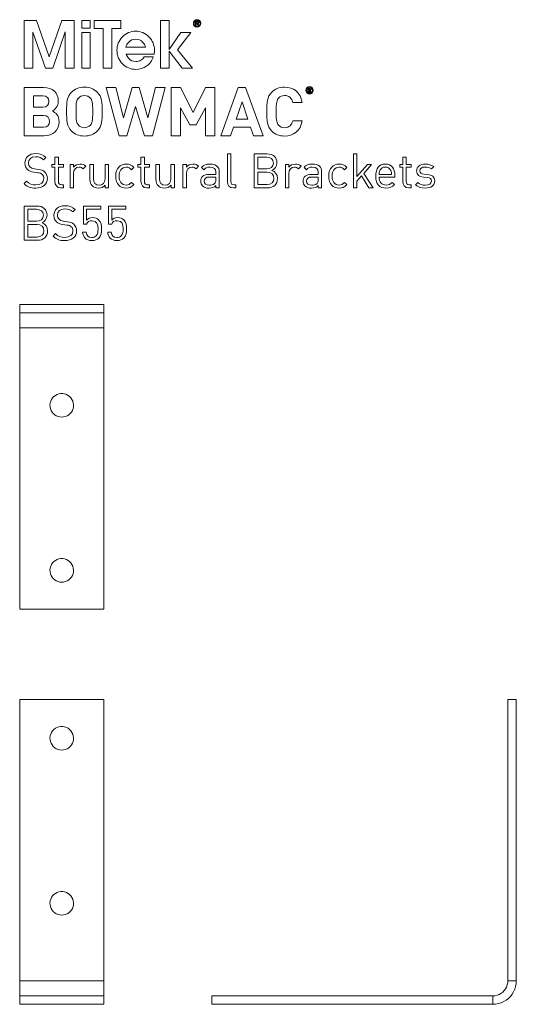
# Model space of a CAD drawing. Units: millimetres. Extents: x 19 to 792, y 211 to 822.
# Drawn here: x 19 to 314, y 237 to 822 of the extents above; entities that cross this region are included whole.
import ezdxf

# ---------------------------------------------------------------- set-up
doc = ezdxf.new("R2010")
doc.units = ezdxf.units.MM
doc.header["$MEASUREMENT"] = 0
doc.layers.add('Layer 1', color=7, linetype='Continuous')

# ---------------------------------------------------------------- blocks, each defined once
blk = doc.blocks.new('block 2')
at = {"layer": 'Layer 1', "color": 40, "lineweight": 13}
for points in [[(36.38, 799.74), (28.84, 821.29), (21.5, 821.29), (21.5, 792.89), (26.75, 792.89), (26.75, 814.35), (34.26, 792.89), (38.46, 792.89), (45.95, 814.42), (45.95, 792.89), (51.21, 792.89), (51.21, 821.29), (43.87, 821.29), (36.38, 799.74)], [(55.7, 816.6), (60.82, 816.6), (60.82, 821.29), (55.7, 821.29), (55.7, 816.6)], [(78.94, 821.29), (63.05, 821.29), (63.05, 816.41), (68.37, 816.41), (68.37, 792.89), (73.62, 792.89), (73.62, 816.41), (78.94, 816.41), (78.94, 821.29)], [(120.56, 814.16), (114.61, 814.16), (107.76, 804.01), (107.76, 804.01), (107.76, 821.29), (102.63, 821.29), (102.63, 792.89), (107.76, 792.89), (107.76, 802.99), (115.35, 792.89), (121.49, 792.89), (112.62, 803.88), (120.56, 814.16)], [(55.7, 792.89), (60.82, 792.89), (60.82, 814.16), (55.7, 814.16), (55.7, 792.89)]]:
    blk.add_lwpolyline(points, dxfattribs=at)
for points, knots in [([(124.26, 821.7), (123.06, 821.7), (122.05, 820.75), (122.05, 819.49), (122.05, 818.22), (123.06, 817.27), (124.26, 817.27), (125.47, 817.27), (126.48, 818.22), (126.48, 819.49), (126.48, 820.75), (125.47, 821.7), (124.26, 821.7)], [0, 0, 0, 0, 1, 1, 1, 2, 2, 2, 3, 3, 3, 4, 4, 4, 4]), ([(124.26, 817.59), (123.25, 817.59), (122.44, 818.41), (122.44, 819.49), (122.44, 820.56), (123.25, 821.38), (124.26, 821.38), (125.28, 821.38), (126.09, 820.56), (126.09, 819.49), (126.09, 818.41), (125.28, 817.59), (124.26, 817.59)], [0, 0, 0, 0, 1, 1, 1, 2, 2, 2, 3, 3, 3, 4, 4, 4, 4]), ([(124.62, 819.34), (125, 819.38), (125.3, 819.57), (125.3, 820.05), (125.3, 820.54), (125.01, 820.78), (124.4, 820.78), (124.4, 820.78), (123.42, 820.78), (123.42, 820.78), (123.42, 820.78), (123.42, 818.19), (123.42, 818.19), (123.42, 818.19), (123.81, 818.19), (123.81, 818.19), (123.81, 818.19), (123.81, 819.31), (123.81, 819.31), (123.81, 819.31), (124.24, 819.31), (124.24, 819.31), (124.24, 819.31), (124.94, 818.19), (124.94, 818.19), (124.94, 818.19), (125.36, 818.19), (125.36, 818.19), (125.36, 818.19), (124.62, 819.34), (124.62, 819.34)], [0, 0, 0, 0, 1, 1, 1, 2, 2, 2, 3, 3, 3, 4, 4, 4, 5, 5, 5, 6, 6, 6, 7, 7, 7, 8, 8, 8, 9, 9, 9, 10, 10, 10, 10]), ([(124.22, 819.63), (124.22, 819.63), (123.81, 819.63), (123.81, 819.63), (123.81, 819.63), (123.81, 820.46), (123.81, 820.46), (123.81, 820.46), (124.33, 820.46), (124.33, 820.46), (124.6, 820.46), (124.91, 820.42), (124.91, 820.07), (124.91, 819.65), (124.57, 819.63), (124.22, 819.63)], [0, 0, 0, 0, 1, 1, 1, 2, 2, 2, 3, 3, 3, 4, 4, 4, 5, 5, 5, 5]), ([(98.92, 803.51), (98.92, 806.65), (97.84, 809.32), (95.67, 811.53), (93.5, 813.74), (90.87, 814.85), (87.78, 814.85), (84.7, 814.85), (82.08, 813.74), (79.91, 811.53), (77.74, 809.32), (76.66, 806.65), (76.66, 803.51), (76.66, 800.37), (77.74, 797.7), (79.91, 795.5), (82.08, 793.3), (84.7, 792.21), (87.78, 792.21), (90.26, 792.21), (92.46, 792.88), (94.36, 794.23), (96.25, 795.57), (97.55, 797.38), (98.24, 799.65), (98.24, 799.65), (92.86, 799.65), (92.86, 799.65), (92.43, 798.81), (91.77, 798.15), (90.87, 797.65), (89.98, 797.15), (88.99, 796.9), (87.91, 796.9), (86.17, 796.9), (84.71, 797.53), (83.55, 798.79), (82.87, 799.53), (82.39, 800.36), (82.1, 801.28), (82.1, 801.28), (98.74, 801.28), (98.74, 801.28), (98.86, 802.01), (98.92, 802.76), (98.92, 803.51)], [0, 0, 0, 0, 1, 1, 1, 2, 2, 2, 3, 3, 3, 4, 4, 4, 5, 5, 5, 6, 6, 6, 7, 7, 7, 8, 8, 8, 9, 9, 9, 10, 10, 10, 11, 11, 11, 12, 12, 12, 13, 13, 13, 14, 14, 14, 15, 15, 15, 15]), ([(81.95, 805.34), (82.24, 806.44), (82.75, 807.41), (83.49, 808.25), (84.65, 809.52), (86.08, 810.16), (87.79, 810.16), (89.49, 810.16), (90.93, 809.52), (92.08, 808.25), (92.85, 807.42), (93.36, 806.45), (93.61, 805.34), (93.61, 805.34), (81.95, 805.34), (81.95, 805.34)], [0, 0, 0, 0, 1, 1, 1, 2, 2, 2, 3, 3, 3, 4, 4, 4, 5, 5, 5, 5])]:
    blk.add_open_spline(points, degree=3, knots=knots, dxfattribs=at)
blk = doc.blocks.new('block 3')
at = {"layer": 'Layer 1', "color": 40, "lineweight": 13}
for points in [[(97.7, 752.84), (93.01, 752.84), (87.75, 770.14), (82.53, 752.84), (77.88, 752.84), (70.21, 781.42), (76.03, 781.42), (80.45, 763.44), (85.7, 781.42), (89.84, 781.42), (95.09, 763.44), (99.51, 781.42), (105.33, 781.42), (97.7, 752.84)], [(134.81, 752.84), (129.23, 752.84), (129.23, 769.46), (123.77, 759.3), (120, 759.3), (114.5, 769.46), (114.5, 752.84), (108.92, 752.84), (108.92, 781.42), (114.42, 781.42), (121.88, 766.61), (129.31, 781.42), (134.81, 781.42), (134.81, 752.84)], [(163.56, 752.84), (157.7, 752.84), (156.02, 757.9), (145.9, 757.9), (144.18, 752.84), (138.32, 752.84), (148.75, 781.42), (153.13, 781.42), (163.56, 752.84)], [(147.43, 762.59), (154.45, 762.59), (150.96, 772.95), (147.43, 762.59)]]:
    blk.add_lwpolyline(points, dxfattribs=at)
for points, knots in [([(32.94, 781.42), (38.56, 781.42), (41.81, 778.25), (41.81, 773.39), (41.81, 770.22), (39.72, 768.21), (38.28, 767.49), (40.04, 766.69), (42.25, 764.88), (42.25, 761.07), (42.25, 755.73), (38.56, 752.84), (33.46, 752.84), (33.46, 752.84), (21.5, 752.84), (21.5, 752.84), (21.5, 752.84), (21.5, 781.42), (21.5, 781.42), (21.5, 781.42), (32.94, 781.42), (32.94, 781.42)], [0, 0, 0, 0, 1, 1, 1, 2, 2, 2, 3, 3, 3, 4, 4, 4, 5, 5, 5, 6, 6, 6, 7, 7, 7, 7]), ([(64.98, 778.65), (67.83, 775.84), (67.87, 772.59), (67.87, 767.13), (67.87, 761.67), (67.83, 758.42), (64.98, 755.61), (63.01, 753.69), (60.6, 752.6), (57.31, 752.6), (54.02, 752.6), (51.61, 753.69), (49.65, 755.61), (46.8, 758.46), (46.76, 761.67), (46.76, 767.13), (46.76, 772.59), (46.8, 775.8), (49.65, 778.65), (51.61, 780.58), (54.02, 781.66), (57.31, 781.66), (60.6, 781.66), (63.01, 780.58), (64.98, 778.65)], [0, 0, 0, 0, 1, 1, 1, 2, 2, 2, 3, 3, 3, 4, 4, 4, 5, 5, 5, 6, 6, 6, 7, 7, 7, 8, 8, 8, 8]), ([(186.73, 772.63), (186.73, 772.63), (181.07, 772.63), (181.07, 772.63), (180.51, 774.96), (179.03, 776.68), (176.26, 776.68), (174.73, 776.68), (173.49, 776.12), (172.69, 775.2), (171.64, 773.99), (171.28, 772.59), (171.28, 767.13), (171.28, 761.67), (171.64, 760.27), (172.69, 759.06), (173.49, 758.14), (174.73, 757.58), (176.26, 757.58), (179.03, 757.58), (180.51, 759.3), (181.07, 761.63), (181.07, 761.63), (186.73, 761.63), (186.73, 761.63), (185.73, 755.65), (181.6, 752.6), (176.26, 752.6), (172.97, 752.6), (170.56, 753.69), (168.59, 755.61), (165.74, 758.46), (165.7, 761.67), (165.7, 767.13), (165.7, 772.59), (165.74, 775.8), (168.59, 778.65), (170.56, 780.58), (172.97, 781.66), (176.26, 781.66), (181.6, 781.66), (185.73, 778.61), (186.73, 772.63)], [0, 0, 0, 0, 1, 1, 1, 2, 2, 2, 3, 3, 3, 4, 4, 4, 5, 5, 5, 6, 6, 6, 7, 7, 7, 8, 8, 8, 9, 9, 9, 10, 10, 10, 11, 11, 11, 12, 12, 12, 13, 13, 13, 14, 14, 14, 14]), ([(188.94, 779.73), (188.94, 780.96), (189.92, 781.96), (191.11, 781.96), (192.31, 781.96), (193.28, 780.96), (193.28, 779.73), (193.28, 778.49), (192.31, 777.49), (191.11, 777.49), (189.92, 777.49), (188.94, 778.49), (188.94, 779.73)], [0, 0, 0, 0, 1, 1, 1, 2, 2, 2, 3, 3, 3, 4, 4, 4, 4]), ([(192.77, 779.73), (192.77, 780.72), (192.05, 781.46), (191.11, 781.46), (190.18, 781.46), (189.46, 780.72), (189.46, 779.73), (189.46, 778.73), (190.18, 777.99), (191.11, 777.99), (192.05, 777.99), (192.77, 778.73), (192.77, 779.73)], [0, 0, 0, 0, 1, 1, 1, 2, 2, 2, 3, 3, 3, 4, 4, 4, 4]), ([(190.32, 780.92), (190.32, 780.92), (191.26, 780.92), (191.26, 780.92), (191.73, 780.92), (192.03, 780.57), (192.03, 780.17), (192.03, 779.84), (191.83, 779.63), (191.61, 779.54), (191.61, 779.54), (192.09, 778.54), (192.09, 778.54), (192.09, 778.54), (191.5, 778.54), (191.5, 778.54), (191.5, 778.54), (191.08, 779.46), (191.08, 779.46), (191.08, 779.46), (190.84, 779.46), (190.84, 779.46), (190.84, 779.46), (190.84, 778.54), (190.84, 778.54), (190.84, 778.54), (190.32, 778.54), (190.32, 778.54), (190.32, 778.54), (190.32, 780.92), (190.32, 780.92)], [0, 0, 0, 0, 1, 1, 1, 2, 2, 2, 3, 3, 3, 4, 4, 4, 5, 5, 5, 6, 6, 6, 7, 7, 7, 8, 8, 8, 9, 9, 9, 10, 10, 10, 10]), ([(191.2, 779.86), (191.39, 779.86), (191.52, 780), (191.52, 780.17), (191.52, 780.34), (191.39, 780.48), (191.2, 780.48), (191.2, 780.48), (190.84, 780.48), (190.84, 780.48), (190.84, 780.48), (190.84, 779.86), (190.84, 779.86), (190.84, 779.86), (191.2, 779.86), (191.2, 779.86)], [0, 0, 0, 0, 1, 1, 1, 2, 2, 2, 3, 3, 3, 4, 4, 4, 5, 5, 5, 5]), ([(27.08, 776.44), (27.08, 776.44), (27.08, 769.82), (27.08, 769.82), (27.08, 769.82), (32.58, 769.82), (32.58, 769.82), (34.94, 769.82), (36.23, 771.14), (36.23, 773.15), (36.23, 775.12), (34.94, 776.44), (32.58, 776.44), (32.58, 776.44), (27.08, 776.44), (27.08, 776.44)], [0, 0, 0, 0, 1, 1, 1, 2, 2, 2, 3, 3, 3, 4, 4, 4, 5, 5, 5, 5]), ([(53.74, 775.16), (52.66, 773.95), (52.34, 772.59), (52.34, 767.13), (52.34, 761.67), (52.66, 760.35), (53.74, 759.14), (54.54, 758.22), (55.79, 757.58), (57.31, 757.58), (58.84, 757.58), (60.08, 758.22), (60.88, 759.14), (61.97, 760.35), (62.29, 761.67), (62.29, 767.13), (62.29, 772.59), (61.97, 773.95), (60.88, 775.16), (60.08, 776.08), (58.84, 776.68), (57.31, 776.68), (55.79, 776.68), (54.54, 776.08), (53.74, 775.16)], [0, 0, 0, 0, 1, 1, 1, 2, 2, 2, 3, 3, 3, 4, 4, 4, 5, 5, 5, 6, 6, 6, 7, 7, 7, 8, 8, 8, 8]), ([(27.08, 764.84), (27.08, 764.84), (27.08, 757.82), (27.08, 757.82), (27.08, 757.82), (32.94, 757.82), (32.94, 757.82), (35.43, 757.82), (36.67, 759.35), (36.67, 761.35), (36.67, 763.32), (35.43, 764.84), (32.94, 764.84), (32.94, 764.84), (27.08, 764.84), (27.08, 764.84)], [0, 0, 0, 0, 1, 1, 1, 2, 2, 2, 3, 3, 3, 4, 4, 4, 5, 5, 5, 5])]:
    blk.add_open_spline(points, degree=3, knots=knots, dxfattribs=at)
blk = doc.blocks.new('block 4')
at = {"layer": 'Layer 1', "color": 40, "lineweight": 13}
blk.add_lwpolyline([(219.18, 728.55), (225.45, 735.78), (227.99, 735.78), (223.27, 730.47), (228.81, 721.87), (226.3, 721.87), (221.89, 729), (219.18, 725.89), (219.18, 721.87), (217.14, 721.87), (217.14, 742), (219.18, 742), (219.18, 728.55)], dxfattribs=at)
for points, knots in [([(34.45, 739.97), (34.45, 739.97), (33.06, 738.58), (33.06, 738.58), (31.85, 739.74), (30.46, 740.34), (28.37, 740.34), (25.66, 740.34), (24.1, 738.84), (24.1, 736.58), (24.1, 735.59), (24.38, 734.77), (25.01, 734.23), (25.63, 733.69), (26.59, 733.35), (27.63, 733.18), (27.63, 733.18), (29.98, 732.82), (29.98, 732.82), (31.85, 732.53), (32.72, 732.19), (33.63, 731.37), (34.7, 730.44), (35.32, 729.08), (35.32, 727.41), (35.32, 723.88), (32.58, 721.7), (28.37, 721.7), (25.37, 721.7), (23.36, 722.47), (21.5, 724.36), (21.5, 724.36), (22.94, 725.8), (22.94, 725.8), (24.61, 724.14), (26.16, 723.63), (28.43, 723.63), (31.39, 723.63), (33.2, 724.98), (33.2, 727.36), (33.2, 728.43), (32.89, 729.28), (32.21, 729.88), (31.59, 730.44), (31.03, 730.64), (29.59, 730.86), (29.59, 730.86), (27.24, 731.2), (27.24, 731.2), (25.66, 731.46), (24.47, 731.94), (23.56, 732.73), (22.55, 733.64), (22.01, 734.88), (22.01, 736.52), (22.01, 739.94), (24.47, 742.17), (28.45, 742.17), (31.03, 742.17), (32.72, 741.49), (34.45, 739.97)], [0, 0, 0, 0, 1, 1, 1, 2, 2, 2, 3, 3, 3, 4, 4, 4, 5, 5, 5, 6, 6, 6, 7, 7, 7, 8, 8, 8, 9, 9, 9, 10, 10, 10, 11, 11, 11, 12, 12, 12, 13, 13, 13, 14, 14, 14, 15, 15, 15, 16, 16, 16, 17, 17, 17, 18, 18, 18, 19, 19, 19, 20, 20, 20, 20]), ([(41.84, 735.78), (41.84, 735.78), (44.81, 735.78), (44.81, 735.78), (44.81, 735.78), (44.81, 734.23), (44.81, 734.23), (44.81, 734.23), (41.84, 734.23), (41.84, 734.23), (41.84, 734.23), (41.84, 725.66), (41.84, 725.66), (41.84, 724.36), (42.43, 723.63), (43.73, 723.63), (43.73, 723.63), (44.81, 723.63), (44.81, 723.63), (44.81, 723.63), (44.81, 721.87), (44.81, 721.87), (44.81, 721.87), (43.36, 721.87), (43.36, 721.87), (40.99, 721.87), (39.8, 723.54), (39.8, 725.61), (39.8, 725.61), (39.8, 734.23), (39.8, 734.23), (39.8, 734.23), (38.05, 734.23), (38.05, 734.23), (38.05, 734.23), (38.05, 735.78), (38.05, 735.78), (38.05, 735.78), (39.8, 735.78), (39.8, 735.78), (39.8, 735.78), (39.8, 740.05), (39.8, 740.05), (39.8, 740.05), (41.84, 740.05), (41.84, 740.05), (41.84, 740.05), (41.84, 735.78), (41.84, 735.78)], [0, 0, 0, 0, 1, 1, 1, 2, 2, 2, 3, 3, 3, 4, 4, 4, 5, 5, 5, 6, 6, 6, 7, 7, 7, 8, 8, 8, 9, 9, 9, 10, 10, 10, 11, 11, 11, 12, 12, 12, 13, 13, 13, 14, 14, 14, 15, 15, 15, 16, 16, 16, 16]), ([(92.95, 735.78), (92.95, 735.78), (95.92, 735.78), (95.92, 735.78), (95.92, 735.78), (95.92, 734.23), (95.92, 734.23), (95.92, 734.23), (92.95, 734.23), (92.95, 734.23), (92.95, 734.23), (92.95, 725.66), (92.95, 725.66), (92.95, 724.36), (93.55, 723.63), (94.85, 723.63), (94.85, 723.63), (95.92, 723.63), (95.92, 723.63), (95.92, 723.63), (95.92, 721.87), (95.92, 721.87), (95.92, 721.87), (94.48, 721.87), (94.48, 721.87), (92.11, 721.87), (90.92, 723.54), (90.92, 725.61), (90.92, 725.61), (90.92, 734.23), (90.92, 734.23), (90.92, 734.23), (89.16, 734.23), (89.16, 734.23), (89.16, 734.23), (89.16, 735.78), (89.16, 735.78), (89.16, 735.78), (90.92, 735.78), (90.92, 735.78), (90.92, 735.78), (90.92, 740.05), (90.92, 740.05), (90.92, 740.05), (92.95, 740.05), (92.95, 740.05), (92.95, 740.05), (92.95, 735.78), (92.95, 735.78)], [0, 0, 0, 0, 1, 1, 1, 2, 2, 2, 3, 3, 3, 4, 4, 4, 5, 5, 5, 6, 6, 6, 7, 7, 7, 8, 8, 8, 9, 9, 9, 10, 10, 10, 11, 11, 11, 12, 12, 12, 13, 13, 13, 14, 14, 14, 15, 15, 15, 16, 16, 16, 16]), ([(144.38, 725.66), (144.38, 724.3), (144.83, 723.63), (146.25, 723.63), (146.25, 723.63), (147.35, 723.63), (147.35, 723.63), (147.35, 723.63), (147.35, 721.87), (147.35, 721.87), (147.35, 721.87), (145.88, 721.87), (145.88, 721.87), (143.45, 721.87), (142.35, 723.46), (142.35, 725.58), (142.35, 725.58), (142.35, 742), (142.35, 742), (142.35, 742), (144.38, 742), (144.38, 742), (144.38, 742), (144.38, 725.66), (144.38, 725.66)], [0, 0, 0, 0, 1, 1, 1, 2, 2, 2, 3, 3, 3, 4, 4, 4, 5, 5, 5, 6, 6, 6, 7, 7, 7, 8, 8, 8, 8]), ([(165.79, 742), (169.3, 742), (171.73, 740), (171.73, 736.63), (171.73, 734.51), (170.46, 732.84), (168.76, 732.22), (170.68, 731.52), (172.04, 729.85), (172.04, 727.44), (172.04, 723.8), (169.61, 721.87), (166.05, 721.87), (166.05, 721.87), (158.21, 721.87), (158.21, 721.87), (158.21, 721.87), (158.21, 742), (158.21, 742), (158.21, 742), (165.79, 742), (165.79, 742)], [0, 0, 0, 0, 1, 1, 1, 2, 2, 2, 3, 3, 3, 4, 4, 4, 5, 5, 5, 6, 6, 6, 7, 7, 7, 7]), ([(160.36, 740.08), (160.36, 740.08), (160.36, 733.1), (160.36, 733.1), (160.36, 733.1), (165.62, 733.1), (165.62, 733.1), (167.86, 733.1), (169.58, 734.2), (169.58, 736.61), (169.58, 739.01), (167.86, 740.08), (165.62, 740.08), (165.62, 740.08), (160.36, 740.08), (160.36, 740.08)], [0, 0, 0, 0, 1, 1, 1, 2, 2, 2, 3, 3, 3, 4, 4, 4, 5, 5, 5, 5]), ([(248.54, 735.78), (248.54, 735.78), (251.51, 735.78), (251.51, 735.78), (251.51, 735.78), (251.51, 734.23), (251.51, 734.23), (251.51, 734.23), (248.54, 734.23), (248.54, 734.23), (248.54, 734.23), (248.54, 725.66), (248.54, 725.66), (248.54, 724.36), (249.13, 723.63), (250.43, 723.63), (250.43, 723.63), (251.51, 723.63), (251.51, 723.63), (251.51, 723.63), (251.51, 721.87), (251.51, 721.87), (251.51, 721.87), (250.07, 721.87), (250.07, 721.87), (247.69, 721.87), (246.5, 723.54), (246.5, 725.61), (246.5, 725.61), (246.5, 734.23), (246.5, 734.23), (246.5, 734.23), (244.75, 734.23), (244.75, 734.23), (244.75, 734.23), (244.75, 735.78), (244.75, 735.78), (244.75, 735.78), (246.5, 735.78), (246.5, 735.78), (246.5, 735.78), (246.5, 740.05), (246.5, 740.05), (246.5, 740.05), (248.54, 740.05), (248.54, 740.05), (248.54, 740.05), (248.54, 735.78), (248.54, 735.78)], [0, 0, 0, 0, 1, 1, 1, 2, 2, 2, 3, 3, 3, 4, 4, 4, 5, 5, 5, 6, 6, 6, 7, 7, 7, 8, 8, 8, 9, 9, 9, 10, 10, 10, 11, 11, 11, 12, 12, 12, 13, 13, 13, 14, 14, 14, 15, 15, 15, 16, 16, 16, 16]), ([(58.13, 734.65), (58.13, 734.65), (56.63, 733.13), (56.63, 733.13), (55.86, 733.89), (55.3, 734.14), (54.22, 734.14), (52.19, 734.14), (50.89, 732.53), (50.89, 730.41), (50.89, 730.41), (50.89, 721.87), (50.89, 721.87), (50.89, 721.87), (48.85, 721.87), (48.85, 721.87), (48.85, 721.87), (48.85, 735.78), (48.85, 735.78), (48.85, 735.78), (50.89, 735.78), (50.89, 735.78), (50.89, 735.78), (50.89, 734.09), (50.89, 734.09), (51.65, 735.25), (53.18, 735.95), (54.79, 735.95), (56.12, 735.95), (57.14, 735.64), (58.13, 734.65)], [0, 0, 0, 0, 1, 1, 1, 2, 2, 2, 3, 3, 3, 4, 4, 4, 5, 5, 5, 6, 6, 6, 7, 7, 7, 8, 8, 8, 9, 9, 9, 10, 10, 10, 10]), ([(71.59, 721.87), (71.59, 721.87), (69.58, 721.87), (69.58, 721.87), (69.58, 721.87), (69.58, 723.43), (69.58, 723.43), (68.59, 722.3), (67.21, 721.7), (65.65, 721.7), (64.16, 721.7), (62.91, 722.16), (62.06, 723), (61.07, 723.97), (60.62, 725.29), (60.62, 726.91), (60.62, 726.91), (60.62, 735.78), (60.62, 735.78), (60.62, 735.78), (62.66, 735.78), (62.66, 735.78), (62.66, 735.78), (62.66, 727.22), (62.66, 727.22), (62.66, 724.76), (63.99, 723.51), (66.08, 723.51), (68.17, 723.51), (69.56, 724.79), (69.56, 727.22), (69.56, 727.22), (69.56, 735.78), (69.56, 735.78), (69.56, 735.78), (71.59, 735.78), (71.59, 735.78), (71.59, 735.78), (71.59, 721.87), (71.59, 721.87)], [0, 0, 0, 0, 1, 1, 1, 2, 2, 2, 3, 3, 3, 4, 4, 4, 5, 5, 5, 6, 6, 6, 7, 7, 7, 8, 8, 8, 9, 9, 9, 10, 10, 10, 11, 11, 11, 12, 12, 12, 13, 13, 13, 13]), ([(86.7, 733.89), (86.7, 733.89), (85.31, 732.59), (85.31, 732.59), (84.27, 733.75), (83.45, 734.14), (82.12, 734.14), (80.76, 734.14), (79.63, 733.61), (78.89, 732.56), (78.24, 731.66), (77.99, 730.58), (77.99, 728.83), (77.99, 727.08), (78.24, 726), (78.89, 725.1), (79.63, 724.05), (80.76, 723.51), (82.12, 723.51), (83.45, 723.51), (84.27, 723.94), (85.31, 725.1), (85.31, 725.1), (86.7, 723.77), (86.7, 723.77), (85.26, 722.21), (84.04, 721.7), (82.12, 721.7), (78.61, 721.7), (75.95, 724.08), (75.95, 728.83), (75.95, 733.58), (78.61, 735.95), (82.12, 735.95), (84.04, 735.95), (85.26, 735.44), (86.7, 733.89)], [0, 0, 0, 0, 1, 1, 1, 2, 2, 2, 3, 3, 3, 4, 4, 4, 5, 5, 5, 6, 6, 6, 7, 7, 7, 8, 8, 8, 9, 9, 9, 10, 10, 10, 11, 11, 11, 12, 12, 12, 12]), ([(110.8, 721.87), (110.8, 721.87), (108.79, 721.87), (108.79, 721.87), (108.79, 721.87), (108.79, 723.43), (108.79, 723.43), (107.8, 722.3), (106.42, 721.7), (104.86, 721.7), (103.36, 721.7), (102.12, 722.16), (101.27, 723), (100.28, 723.97), (99.83, 725.29), (99.83, 726.91), (99.83, 726.91), (99.83, 735.78), (99.83, 735.78), (99.83, 735.78), (101.86, 735.78), (101.86, 735.78), (101.86, 735.78), (101.86, 727.22), (101.86, 727.22), (101.86, 724.76), (103.19, 723.51), (105.28, 723.51), (107.38, 723.51), (108.76, 724.79), (108.76, 727.22), (108.76, 727.22), (108.76, 735.78), (108.76, 735.78), (108.76, 735.78), (110.8, 735.78), (110.8, 735.78), (110.8, 735.78), (110.8, 721.87), (110.8, 721.87)], [0, 0, 0, 0, 1, 1, 1, 2, 2, 2, 3, 3, 3, 4, 4, 4, 5, 5, 5, 6, 6, 6, 7, 7, 7, 8, 8, 8, 9, 9, 9, 10, 10, 10, 11, 11, 11, 12, 12, 12, 13, 13, 13, 13]), ([(125.17, 734.65), (125.17, 734.65), (123.67, 733.13), (123.67, 733.13), (122.91, 733.89), (122.34, 734.14), (121.27, 734.14), (119.23, 734.14), (117.93, 732.53), (117.93, 730.41), (117.93, 730.41), (117.93, 721.87), (117.93, 721.87), (117.93, 721.87), (115.89, 721.87), (115.89, 721.87), (115.89, 721.87), (115.89, 735.78), (115.89, 735.78), (115.89, 735.78), (117.93, 735.78), (117.93, 735.78), (117.93, 735.78), (117.93, 734.09), (117.93, 734.09), (118.69, 735.25), (120.22, 735.95), (121.83, 735.95), (123.16, 735.95), (124.18, 735.64), (125.17, 734.65)], [0, 0, 0, 0, 1, 1, 1, 2, 2, 2, 3, 3, 3, 4, 4, 4, 5, 5, 5, 6, 6, 6, 7, 7, 7, 8, 8, 8, 9, 9, 9, 10, 10, 10, 10]), ([(137.44, 731.32), (137.44, 731.32), (137.44, 721.87), (137.44, 721.87), (137.44, 721.87), (135.41, 721.87), (135.41, 721.87), (135.41, 721.87), (135.41, 723.2), (135.41, 723.2), (134.31, 722.1), (133.26, 721.7), (131.39, 721.7), (129.47, 721.7), (128.43, 722.04), (127.47, 722.98), (126.76, 723.66), (126.42, 724.7), (126.42, 725.8), (126.42, 728.26), (128.14, 729.82), (131.25, 729.82), (131.25, 729.82), (135.41, 729.82), (135.41, 729.82), (135.41, 729.82), (135.41, 731.15), (135.41, 731.15), (135.41, 733.15), (134.42, 734.2), (131.85, 734.2), (130.09, 734.2), (129.19, 733.75), (128.34, 732.59), (128.34, 732.59), (126.96, 733.86), (126.96, 733.86), (128.17, 735.47), (129.59, 735.95), (131.88, 735.95), (135.64, 735.95), (137.44, 734.31), (137.44, 731.32)], [0, 0, 0, 0, 1, 1, 1, 2, 2, 2, 3, 3, 3, 4, 4, 4, 5, 5, 5, 6, 6, 6, 7, 7, 7, 8, 8, 8, 9, 9, 9, 10, 10, 10, 11, 11, 11, 12, 12, 12, 13, 13, 13, 14, 14, 14, 14]), ([(160.36, 731.18), (160.36, 731.18), (160.36, 723.8), (160.36, 723.8), (160.36, 723.8), (165.85, 723.8), (165.85, 723.8), (168.34, 723.8), (169.89, 725.24), (169.89, 727.5), (169.89, 729.76), (168.34, 731.18), (165.85, 731.18), (165.85, 731.18), (160.36, 731.18), (160.36, 731.18)], [0, 0, 0, 0, 1, 1, 1, 2, 2, 2, 3, 3, 3, 4, 4, 4, 5, 5, 5, 5]), ([(186.02, 734.65), (186.02, 734.65), (184.52, 733.13), (184.52, 733.13), (183.75, 733.89), (183.19, 734.14), (182.12, 734.14), (180.08, 734.14), (178.78, 732.53), (178.78, 730.41), (178.78, 730.41), (178.78, 721.87), (178.78, 721.87), (178.78, 721.87), (176.74, 721.87), (176.74, 721.87), (176.74, 721.87), (176.74, 735.78), (176.74, 735.78), (176.74, 735.78), (178.78, 735.78), (178.78, 735.78), (178.78, 735.78), (178.78, 734.09), (178.78, 734.09), (179.54, 735.25), (181.07, 735.95), (182.68, 735.95), (184.01, 735.95), (185.03, 735.64), (186.02, 734.65)], [0, 0, 0, 0, 1, 1, 1, 2, 2, 2, 3, 3, 3, 4, 4, 4, 5, 5, 5, 6, 6, 6, 7, 7, 7, 8, 8, 8, 9, 9, 9, 10, 10, 10, 10]), ([(198.29, 731.32), (198.29, 731.32), (198.29, 721.87), (198.29, 721.87), (198.29, 721.87), (196.26, 721.87), (196.26, 721.87), (196.26, 721.87), (196.26, 723.2), (196.26, 723.2), (195.16, 722.1), (194.11, 721.7), (192.24, 721.7), (190.32, 721.7), (189.28, 722.04), (188.32, 722.98), (187.61, 723.66), (187.27, 724.7), (187.27, 725.8), (187.27, 728.26), (188.99, 729.82), (192.1, 729.82), (192.1, 729.82), (196.26, 729.82), (196.26, 729.82), (196.26, 729.82), (196.26, 731.15), (196.26, 731.15), (196.26, 733.15), (195.27, 734.2), (192.7, 734.2), (190.94, 734.2), (190.04, 733.75), (189.19, 732.59), (189.19, 732.59), (187.81, 733.86), (187.81, 733.86), (189.02, 735.47), (190.44, 735.95), (192.73, 735.95), (196.49, 735.95), (198.29, 734.31), (198.29, 731.32)], [0, 0, 0, 0, 1, 1, 1, 2, 2, 2, 3, 3, 3, 4, 4, 4, 5, 5, 5, 6, 6, 6, 7, 7, 7, 8, 8, 8, 9, 9, 9, 10, 10, 10, 11, 11, 11, 12, 12, 12, 13, 13, 13, 14, 14, 14, 14]), ([(213.26, 733.89), (213.26, 733.89), (211.87, 732.59), (211.87, 732.59), (210.83, 733.75), (210.01, 734.14), (208.68, 734.14), (207.32, 734.14), (206.19, 733.61), (205.45, 732.56), (204.81, 731.66), (204.55, 730.58), (204.55, 728.83), (204.55, 727.08), (204.81, 726), (205.45, 725.1), (206.19, 724.05), (207.32, 723.51), (208.68, 723.51), (210.01, 723.51), (210.83, 723.94), (211.87, 725.1), (211.87, 725.1), (213.26, 723.77), (213.26, 723.77), (211.82, 722.21), (210.6, 721.7), (208.68, 721.7), (205.17, 721.7), (202.51, 724.08), (202.51, 728.83), (202.51, 733.58), (205.17, 735.95), (208.68, 735.95), (210.6, 735.95), (211.82, 735.44), (213.26, 733.89)], [0, 0, 0, 0, 1, 1, 1, 2, 2, 2, 3, 3, 3, 4, 4, 4, 5, 5, 5, 6, 6, 6, 7, 7, 7, 8, 8, 8, 9, 9, 9, 10, 10, 10, 11, 11, 11, 12, 12, 12, 12]), ([(241.83, 729.2), (241.83, 729.2), (241.83, 728.29), (241.83, 728.29), (241.83, 728.29), (232.44, 728.29), (232.44, 728.29), (232.44, 725.24), (233.86, 723.49), (236.54, 723.49), (238.15, 723.49), (239.09, 723.97), (240.19, 725.07), (240.19, 725.07), (241.58, 723.85), (241.58, 723.85), (240.16, 722.44), (238.83, 721.7), (236.49, 721.7), (232.78, 721.7), (230.41, 723.91), (230.41, 728.83), (230.41, 733.35), (232.58, 735.95), (236.12, 735.95), (239.74, 735.95), (241.83, 733.38), (241.83, 729.2)], [0, 0, 0, 0, 1, 1, 1, 2, 2, 2, 3, 3, 3, 4, 4, 4, 5, 5, 5, 6, 6, 6, 7, 7, 7, 8, 8, 8, 9, 9, 9, 9]), ([(232.87, 732.14), (232.53, 731.4), (232.5, 730.95), (232.44, 729.82), (232.44, 729.82), (239.82, 729.82), (239.82, 729.82), (239.74, 730.95), (239.71, 731.4), (239.37, 732.14), (238.78, 733.41), (237.62, 734.23), (236.12, 734.23), (234.62, 734.23), (233.46, 733.41), (232.87, 732.14)], [0, 0, 0, 0, 1, 1, 1, 2, 2, 2, 3, 3, 3, 4, 4, 4, 5, 5, 5, 5]), ([(264.86, 734.45), (264.86, 734.45), (263.53, 733.13), (263.53, 733.13), (262.54, 733.89), (261.27, 734.23), (259.82, 734.23), (257.79, 734.23), (256.71, 733.38), (256.71, 731.94), (256.71, 730.7), (257.48, 730.07), (259.2, 729.9), (259.2, 729.9), (261.38, 729.71), (261.38, 729.71), (263.81, 729.48), (265.48, 728.58), (265.48, 725.95), (265.48, 723.26), (263.22, 721.7), (259.82, 721.7), (257.45, 721.7), (255.61, 722.24), (254.11, 723.71), (254.11, 723.71), (255.47, 725.07), (255.47, 725.07), (256.54, 723.94), (258.07, 723.46), (259.8, 723.46), (262.11, 723.46), (263.5, 724.28), (263.5, 725.92), (263.5, 727.16), (262.82, 727.81), (261.18, 727.95), (261.18, 727.95), (258.89, 728.15), (258.89, 728.15), (256.18, 728.38), (254.73, 729.57), (254.73, 731.88), (254.73, 734.43), (256.85, 735.95), (259.85, 735.95), (261.86, 735.95), (263.58, 735.47), (264.86, 734.45)], [0, 0, 0, 0, 1, 1, 1, 2, 2, 2, 3, 3, 3, 4, 4, 4, 5, 5, 5, 6, 6, 6, 7, 7, 7, 8, 8, 8, 9, 9, 9, 10, 10, 10, 11, 11, 11, 12, 12, 12, 13, 13, 13, 14, 14, 14, 15, 15, 15, 16, 16, 16, 16]), ([(131.54, 728.29), (129.44, 728.29), (128.4, 727.47), (128.4, 725.83), (128.4, 724.22), (129.39, 723.46), (131.62, 723.46), (132.78, 723.46), (133.8, 723.57), (134.7, 724.39), (135.18, 724.84), (135.41, 725.63), (135.41, 726.79), (135.41, 726.79), (135.41, 728.29), (135.41, 728.29), (135.41, 728.29), (131.54, 728.29), (131.54, 728.29)], [0, 0, 0, 0, 1, 1, 1, 2, 2, 2, 3, 3, 3, 4, 4, 4, 5, 5, 5, 6, 6, 6, 6]), ([(192.39, 728.29), (190.29, 728.29), (189.25, 727.47), (189.25, 725.83), (189.25, 724.22), (190.24, 723.46), (192.47, 723.46), (193.63, 723.46), (194.65, 723.57), (195.55, 724.39), (196.03, 724.84), (196.26, 725.63), (196.26, 726.79), (196.26, 726.79), (196.26, 728.29), (196.26, 728.29), (196.26, 728.29), (192.39, 728.29), (192.39, 728.29)], [0, 0, 0, 0, 1, 1, 1, 2, 2, 2, 3, 3, 3, 4, 4, 4, 5, 5, 5, 6, 6, 6, 6])]:
    blk.add_open_spline(points, degree=3, knots=knots, dxfattribs=at)
blk = doc.blocks.new('block 5')
at = {"layer": 'Layer 1', "color": 40, "lineweight": 13}
for points, knots in [([(29.12, 711.06), (32.66, 711.06), (35.12, 709.03), (35.12, 705.63), (35.12, 703.49), (33.83, 701.8), (32.12, 701.17), (34.06, 700.46), (35.43, 698.77), (35.43, 696.34), (35.43, 692.66), (32.98, 690.71), (29.38, 690.71), (29.38, 690.71), (21.46, 690.71), (21.46, 690.71), (21.46, 690.71), (21.46, 711.06), (21.46, 711.06), (21.46, 711.06), (29.12, 711.06), (29.12, 711.06)], [0, 0, 0, 0, 1, 1, 1, 2, 2, 2, 3, 3, 3, 4, 4, 4, 5, 5, 5, 6, 6, 6, 7, 7, 7, 7]), ([(23.63, 709.11), (23.63, 709.11), (23.63, 702.06), (23.63, 702.06), (23.63, 702.06), (28.95, 702.06), (28.95, 702.06), (31.2, 702.06), (32.95, 703.17), (32.95, 705.6), (32.95, 708.03), (31.2, 709.11), (28.95, 709.11), (28.95, 709.11), (23.63, 709.11), (23.63, 709.11)], [0, 0, 0, 0, 1, 1, 1, 2, 2, 2, 3, 3, 3, 4, 4, 4, 5, 5, 5, 5]), ([(51.78, 709), (51.78, 709), (50.38, 707.6), (50.38, 707.6), (49.15, 708.77), (47.75, 709.37), (45.64, 709.37), (42.89, 709.37), (41.32, 707.86), (41.32, 705.57), (41.32, 704.57), (41.61, 703.74), (42.23, 703.2), (42.86, 702.66), (43.84, 702.31), (44.89, 702.14), (44.89, 702.14), (47.26, 701.77), (47.26, 701.77), (49.15, 701.49), (50.04, 701.14), (50.95, 700.31), (52.04, 699.37), (52.66, 698), (52.66, 696.31), (52.66, 692.74), (49.89, 690.54), (45.64, 690.54), (42.61, 690.54), (40.58, 691.31), (38.69, 693.23), (38.69, 693.23), (40.15, 694.69), (40.15, 694.69), (41.84, 693), (43.41, 692.48), (45.69, 692.48), (48.69, 692.48), (50.52, 693.86), (50.52, 696.26), (50.52, 697.34), (50.21, 698.2), (49.52, 698.8), (48.89, 699.37), (48.32, 699.57), (46.86, 699.8), (46.86, 699.8), (44.49, 700.14), (44.49, 700.14), (42.89, 700.4), (41.69, 700.89), (40.78, 701.69), (39.75, 702.6), (39.21, 703.86), (39.21, 705.51), (39.21, 708.97), (41.69, 711.23), (45.72, 711.23), (48.32, 711.23), (50.04, 710.54), (51.78, 709)], [0, 0, 0, 0, 1, 1, 1, 2, 2, 2, 3, 3, 3, 4, 4, 4, 5, 5, 5, 6, 6, 6, 7, 7, 7, 8, 8, 8, 9, 9, 9, 10, 10, 10, 11, 11, 11, 12, 12, 12, 13, 13, 13, 14, 14, 14, 15, 15, 15, 16, 16, 16, 17, 17, 17, 18, 18, 18, 19, 19, 19, 20, 20, 20, 20]), ([(57.69, 692), (56.81, 692.91), (56.38, 694.08), (56.27, 695.54), (56.27, 695.54), (58.32, 695.54), (58.32, 695.54), (58.58, 693.51), (59.64, 692.37), (61.78, 692.37), (62.78, 692.37), (63.69, 692.71), (64.29, 693.31), (65.35, 694.37), (65.41, 696), (65.41, 697.46), (65.41, 699.94), (64.92, 702.37), (61.98, 702.37), (60.21, 702.37), (59.01, 701.57), (58.61, 700.37), (58.61, 700.37), (56.75, 700.37), (56.75, 700.37), (56.75, 700.37), (56.75, 711.06), (56.75, 711.06), (56.75, 711.06), (67.04, 711.06), (67.04, 711.06), (67.04, 711.06), (67.04, 709.23), (67.04, 709.23), (67.04, 709.23), (58.61, 709.23), (58.61, 709.23), (58.61, 709.23), (58.61, 702.77), (58.61, 702.77), (59.41, 703.66), (60.67, 704.17), (62.27, 704.17), (63.78, 704.17), (64.98, 703.69), (65.78, 702.89), (67.27, 701.4), (67.47, 699.37), (67.47, 697.46), (67.47, 695.43), (67.29, 693.51), (65.84, 692.06), (64.89, 691.11), (63.58, 690.54), (61.78, 690.54), (60.01, 690.54), (58.58, 691.11), (57.69, 692)], [0, 0, 0, 0, 1, 1, 1, 2, 2, 2, 3, 3, 3, 4, 4, 4, 5, 5, 5, 6, 6, 6, 7, 7, 7, 8, 8, 8, 9, 9, 9, 10, 10, 10, 11, 11, 11, 12, 12, 12, 13, 13, 13, 14, 14, 14, 15, 15, 15, 16, 16, 16, 17, 17, 17, 18, 18, 18, 19, 19, 19, 19]), ([(72.61, 692), (71.72, 692.91), (71.3, 694.08), (71.18, 695.54), (71.18, 695.54), (73.24, 695.54), (73.24, 695.54), (73.5, 693.51), (74.55, 692.37), (76.7, 692.37), (77.7, 692.37), (78.61, 692.71), (79.21, 693.31), (80.27, 694.37), (80.32, 696), (80.32, 697.46), (80.32, 699.94), (79.84, 702.37), (76.9, 702.37), (75.12, 702.37), (73.92, 701.57), (73.52, 700.37), (73.52, 700.37), (71.67, 700.37), (71.67, 700.37), (71.67, 700.37), (71.67, 711.06), (71.67, 711.06), (71.67, 711.06), (81.95, 711.06), (81.95, 711.06), (81.95, 711.06), (81.95, 709.23), (81.95, 709.23), (81.95, 709.23), (73.52, 709.23), (73.52, 709.23), (73.52, 709.23), (73.52, 702.77), (73.52, 702.77), (74.32, 703.66), (75.58, 704.17), (77.18, 704.17), (78.7, 704.17), (79.9, 703.69), (80.7, 702.89), (82.18, 701.4), (82.38, 699.37), (82.38, 697.46), (82.38, 695.43), (82.21, 693.51), (80.75, 692.06), (79.81, 691.11), (78.5, 690.54), (76.7, 690.54), (74.92, 690.54), (73.5, 691.11), (72.61, 692)], [0, 0, 0, 0, 1, 1, 1, 2, 2, 2, 3, 3, 3, 4, 4, 4, 5, 5, 5, 6, 6, 6, 7, 7, 7, 8, 8, 8, 9, 9, 9, 10, 10, 10, 11, 11, 11, 12, 12, 12, 13, 13, 13, 14, 14, 14, 15, 15, 15, 16, 16, 16, 17, 17, 17, 18, 18, 18, 19, 19, 19, 19]), ([(23.63, 700.11), (23.63, 700.11), (23.63, 692.66), (23.63, 692.66), (23.63, 692.66), (29.18, 692.66), (29.18, 692.66), (31.69, 692.66), (33.26, 694.11), (33.26, 696.4), (33.26, 698.69), (31.69, 700.11), (29.18, 700.11), (29.18, 700.11), (23.63, 700.11), (23.63, 700.11)], [0, 0, 0, 0, 1, 1, 1, 2, 2, 2, 3, 3, 3, 4, 4, 4, 5, 5, 5, 5])]:
    blk.add_open_spline(points, degree=3, knots=knots, dxfattribs=at)
blk = doc.blocks.new('block 6')
at = {"layer": 'Layer 1', "color": 40, "lineweight": 13}
for points in [[(68.85, 418.06), (18.85, 418.06)], [(18.85, 418.06), (18.85, 251.09)], [(68.85, 251.09), (68.85, 418.06)], [(43.85, 388.06), (44.98, 388.15), (46.07, 388.42), (47.11, 388.86), (48.06, 389.46), (48.9, 390.21), (49.62, 391.08), (50.18, 392.06), (50.58, 393.11), (50.8, 394.22), (50.85, 395.34), (50.71, 396.46), (50.4, 397.54), (49.92, 398.56), (49.28, 399.49), (48.5, 400.3), (47.6, 400.98), (46.6, 401.5), (45.53, 401.86), (44.42, 402.04), (43.29, 402.04), (42.18, 401.86), (41.11, 401.5), (40.11, 400.98), (39.21, 400.3), (38.43, 399.49), (37.79, 398.56), (37.31, 397.54), (37, 396.46), (36.86, 395.34), (36.91, 394.22), (37.13, 393.11), (37.53, 392.06), (38.09, 391.08), (38.81, 390.21), (39.65, 389.46), (40.6, 388.86), (41.64, 388.42), (42.73, 388.15), (43.85, 388.06)], [(43.85, 290.06), (44.98, 290.15), (46.07, 290.42), (47.11, 290.86), (48.06, 291.46), (48.9, 292.21), (49.62, 293.08), (50.18, 294.06), (50.58, 295.11), (50.8, 296.22), (50.85, 297.34), (50.71, 298.46), (50.4, 299.54), (49.92, 300.56), (49.28, 301.49), (48.5, 302.3), (47.6, 302.98), (46.6, 303.5), (45.53, 303.86), (44.42, 304.04), (43.29, 304.04), (42.18, 303.86), (41.11, 303.5), (40.11, 302.98), (39.21, 302.3), (38.43, 301.49), (37.79, 300.56), (37.31, 299.54), (37, 298.46), (36.86, 297.34), (36.91, 296.22), (37.13, 295.11), (37.53, 294.06), (38.09, 293.08), (38.81, 292.21), (39.65, 291.46), (40.6, 290.86), (41.64, 290.42), (42.73, 290.15), (43.85, 290.06)], [(18.85, 242.09), (18.85, 242.18), (18.85, 242.46), (18.85, 242.91), (18.85, 243.52), (18.85, 244.29), (18.85, 245.2), (18.85, 246.23), (18.85, 247.35), (18.85, 248.56), (18.85, 249.81), (18.85, 251.09)], [(68.85, 251.09), (18.85, 251.09)], [(68.85, 251.09), (68.85, 249.81), (68.85, 248.56), (68.85, 247.35), (68.85, 246.23), (68.85, 245.2), (68.85, 244.29), (68.85, 243.52), (68.85, 242.91), (68.85, 242.46), (68.85, 242.18), (68.85, 242.09)], [(18.85, 242.09), (68.85, 242.09)], [(18.85, 237.09), (18.85, 242.09)], [(68.85, 237.09), (68.85, 242.09)], [(18.85, 237.09), (68.85, 237.09)]]:
    blk.add_lwpolyline(points, dxfattribs=at)
blk = doc.blocks.new('block 7')
at = {"layer": 'Layer 1', "color": 40, "lineweight": 13}
for points in [[(68.85, 652.69), (18.85, 652.69)], [(18.85, 652.69), (18.85, 647.69)], [(68.85, 652.69), (68.85, 647.69)], [(18.85, 638.69), (18.85, 639.97), (18.85, 641.23), (18.85, 642.43), (18.85, 643.56), (18.85, 644.59), (18.85, 645.5), (18.85, 646.26), (18.85, 646.88), (18.85, 647.33), (18.85, 647.6), (18.85, 647.69)], [(68.85, 647.69), (18.85, 647.69)], [(68.85, 647.69), (68.85, 647.6), (68.85, 647.33), (68.85, 646.88), (68.85, 646.26), (68.85, 645.5), (68.85, 644.59), (68.85, 643.56), (68.85, 642.43), (68.85, 641.23), (68.85, 639.97), (68.85, 638.69)], [(18.85, 638.69), (18.85, 471.73)], [(68.85, 638.69), (18.85, 638.69)], [(68.85, 471.73), (68.85, 638.69)], [(43.85, 585.73), (44.98, 585.82), (46.07, 586.09), (47.11, 586.53), (48.06, 587.13), (48.9, 587.88), (49.62, 588.75), (50.18, 589.72), (50.58, 590.78), (50.8, 591.88), (50.85, 593.01), (50.71, 594.13), (50.4, 595.21), (49.92, 596.23), (49.28, 597.15), (48.5, 597.97), (47.6, 598.64), (46.6, 599.17), (45.53, 599.52), (44.42, 599.7), (43.29, 599.7), (42.18, 599.52), (41.11, 599.17), (40.11, 598.64), (39.21, 597.97), (38.43, 597.15), (37.79, 596.23), (37.31, 595.21), (37, 594.13), (36.86, 593.01), (36.91, 591.88), (37.13, 590.78), (37.53, 589.72), (38.09, 588.75), (38.81, 587.88), (39.65, 587.13), (40.6, 586.53), (41.64, 586.09), (42.73, 585.82), (43.85, 585.73)], [(43.85, 487.73), (44.98, 487.82), (46.07, 488.09), (47.11, 488.53), (48.06, 489.13), (48.9, 489.88), (49.62, 490.75), (50.18, 491.72), (50.58, 492.78), (50.8, 493.88), (50.85, 495.01), (50.71, 496.13), (50.4, 497.21), (49.92, 498.23), (49.28, 499.15), (48.5, 499.97), (47.6, 500.64), (46.6, 501.17), (45.53, 501.52), (44.42, 501.7), (43.29, 501.7), (42.18, 501.52), (41.11, 501.17), (40.11, 500.64), (39.21, 499.97), (38.43, 499.15), (37.79, 498.23), (37.31, 497.21), (37, 496.13), (36.86, 495.01), (36.91, 493.88), (37.13, 492.78), (37.53, 491.72), (38.09, 490.75), (38.81, 489.88), (39.65, 489.13), (40.6, 488.53), (41.64, 488.09), (42.73, 487.82), (43.85, 487.73)], [(18.85, 471.73), (68.85, 471.73)]]:
    blk.add_lwpolyline(points, dxfattribs=at)
blk = doc.blocks.new('block 8')
at = {"layer": 'Layer 1', "color": 40, "lineweight": 13}
for points in [[(313.96, 418.06), (308.96, 418.06)], [(308.96, 251.09), (308.96, 418.06)], [(313.96, 251.09), (313.96, 418.06)], [(308.96, 251.09), (308.87, 249.81), (308.6, 248.56), (308.15, 247.35), (307.53, 246.23), (306.76, 245.2), (305.85, 244.29), (304.83, 243.52), (303.7, 242.91), (302.5, 242.46), (301.24, 242.18), (299.96, 242.09)], [(313.96, 251.09), (313.86, 249.41), (313.55, 247.74), (313.05, 246.13), (312.36, 244.59), (311.48, 243.14), (310.44, 241.81), (309.24, 240.61), (307.91, 239.57), (306.47, 238.7), (304.93, 238), (303.31, 237.5), (301.65, 237.19), (299.96, 237.09)], [(313.96, 251.09), (308.96, 251.09)], [(132.99, 242.09), (299.96, 242.09)], [(132.99, 237.09), (132.99, 242.09)], [(299.96, 237.09), (299.96, 242.09)], [(132.99, 237.09), (299.96, 237.09)]]:
    blk.add_lwpolyline(points, dxfattribs=at)

msp = doc.modelspace()

# ---------------------------------------------------------------- block references
at = {"layer": 'Layer 1'}
for name in ['block 2', 'block 3', 'block 4', 'block 5', 'block 7', 'block 6', 'block 8']:
    msp.add_blockref(name, (0, 0), dxfattribs=at)

doc.saveas('drawing.dxf')
